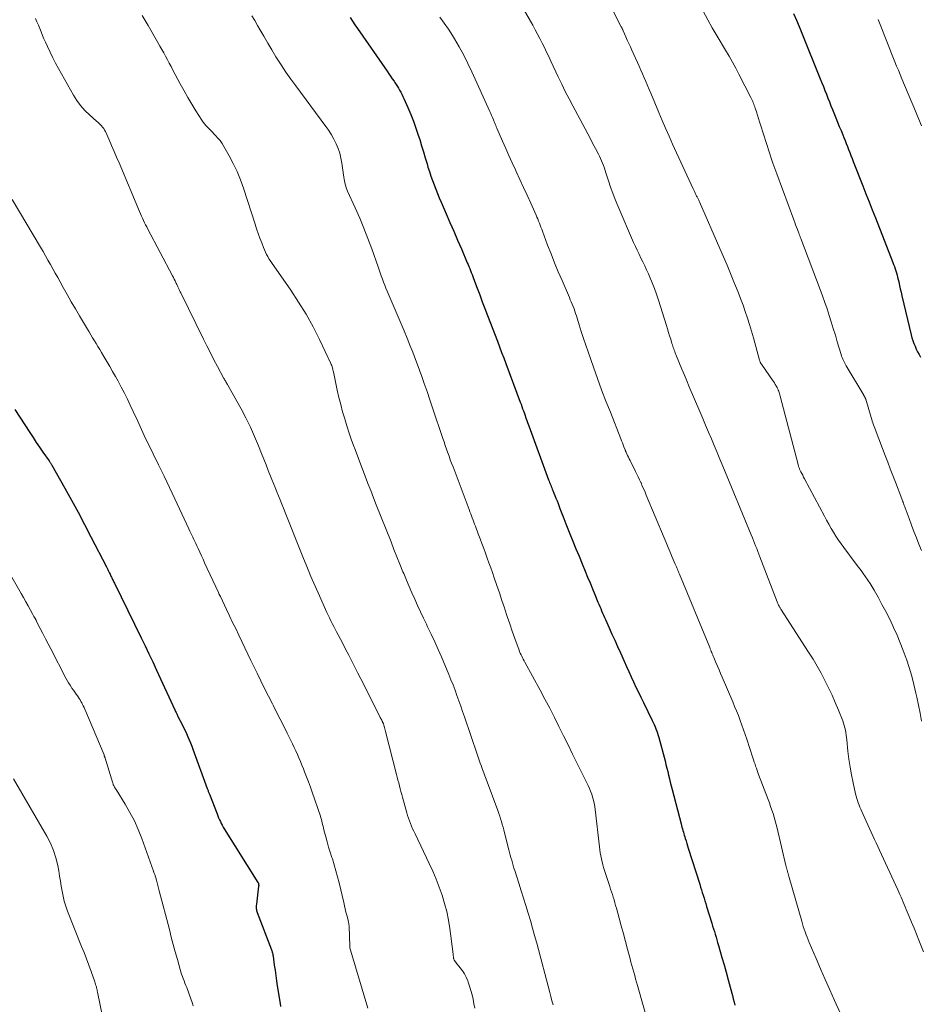
# Model space of a CAD drawing. Units: feet. Extents: x 1945000 to 1950039, y 539994 to 545000.
# Drawn here: x 1945434 to 1945585, y 541185 to 541350 of the extents above; entities that cross this region are included whole.
import ezdxf

# ---------------------------------------------------------------- set-up
doc = ezdxf.new("R2010")
doc.units = ezdxf.units.FT
doc.header["$LTSCALE"] = 100
doc.header["$MEASUREMENT"] = 0
doc.layers.add('CONTOUR INDEX', color=32, linetype='Continuous', lineweight=25)
doc.layers.add('CONTOUR INTERMEDIATE', color=40, linetype='Continuous', lineweight=15)

msp = doc.modelspace()

# ---------------------------------------------------------------- linework, layer by layer
at = {"layer": 'CONTOUR INDEX', "flags": 128}
for points, elevation in [([(1945563.89, 541351.11), (1945564.37, 541350.02), (1945564.82, 541348.93), (1945565.27, 541347.83), (1945568.38, 541340.15), (1945568.64, 541339.51), (1945568.9, 541338.87), (1945569.15, 541338.23), (1945569.41, 541337.58), (1945569.67, 541336.94), (1945569.92, 541336.29), (1945570.18, 541335.65), (1945570.44, 541335.01), (1945571, 541333.62), (1945571.29, 541332.9), (1945571.58, 541332.18), (1945571.87, 541331.46), (1945572.16, 541330.73), (1945572.34, 541330.28), (1945572.54, 541329.78), (1945572.74, 541329.29), (1945572.93, 541328.79), (1945573.13, 541328.29), (1945573.32, 541327.79), (1945573.52, 541327.3), (1945573.71, 541326.8), (1945573.91, 541326.3), (1945575.52, 541322.17), (1945576.05, 541320.83), (1945576.58, 541319.48), (1945577.1, 541318.14), (1945577.63, 541316.8), (1945580.56, 541309.32), (1945580.7, 541308.97), (1945580.82, 541308.62), (1945580.94, 541308.27), (1945581.06, 541307.92), (1945581.17, 541307.56), (1945581.27, 541307.2), (1945581.37, 541306.84), (1945581.45, 541306.48), (1945581.55, 541306.05), (1945581.68, 541305.47), (1945581.82, 541304.89), (1945581.95, 541304.32), (1945582.09, 541303.74), (1945583.64, 541297.16), (1945583.77, 541296.67), (1945583.92, 541296.19), (1945584.1, 541295.71), (1945584.29, 541295.24), (1945584.5, 541294.78), (1945584.73, 541294.32), (1945584.97, 541293.87), (1945585.23, 541293.43)], 1040), ([(1945489.42, 541350.44), (1945489.82, 541349.82), (1945490.24, 541349.21), (1945490.65, 541348.6), (1945495.66, 541341.43), (1945495.95, 541341.01), (1945496.24, 541340.59), (1945496.52, 541340.17), (1945496.81, 541339.75), (1945496.95, 541339.54), (1945497.16, 541339.22), (1945497.37, 541338.9), (1945497.56, 541338.57), (1945497.75, 541338.24), (1945497.93, 541337.9), (1945498.11, 541337.56), (1945498.27, 541337.22), (1945498.43, 541336.87), (1945499.12, 541335.32), (1945499.6, 541334.18), (1945500.05, 541333.04), (1945500.47, 541331.88), (1945500.87, 541330.72), (1945501.12, 541329.95), (1945501.44, 541328.93), (1945501.76, 541327.91), (1945502.06, 541326.89), (1945502.36, 541325.87), (1945502.51, 541325.34), (1945502.74, 541324.58), (1945502.98, 541323.83), (1945503.25, 541323.09), (1945503.52, 541322.35), (1945503.81, 541321.62), (1945504.11, 541320.89), (1945504.41, 541320.16), (1945504.72, 541319.43), (1945505.56, 541317.5), (1945506.2, 541316.02), (1945506.84, 541314.55), (1945507.48, 541313.07), (1945508.11, 541311.59), (1945509.1, 541309.28), (1945509.24, 541308.95), (1945509.38, 541308.63), (1945509.51, 541308.3), (1945509.64, 541307.97), (1945509.77, 541307.64), (1945509.9, 541307.31), (1945510.03, 541306.98), (1945510.15, 541306.65), (1945510.77, 541305.01), (1945511.2, 541303.87), (1945511.63, 541302.72), (1945512.07, 541301.57), (1945512.51, 541300.43), (1945514.17, 541296.08), (1945514.52, 541295.15), (1945514.88, 541294.22), (1945515.23, 541293.29), (1945515.58, 541292.35), (1945517.99, 541285.86), (1945518.13, 541285.49), (1945518.27, 541285.12), (1945518.4, 541284.75), (1945518.54, 541284.38), (1945518.59, 541284.23), (1945518.7, 541283.94), (1945518.81, 541283.64), (1945518.91, 541283.34), (1945519.02, 541283.04), (1945519.13, 541282.75), (1945519.24, 541282.45), (1945519.34, 541282.15), (1945519.45, 541281.85), (1945522.77, 541272.8), (1945522.85, 541272.57), (1945522.94, 541272.35), (1945523.02, 541272.13), (1945523.11, 541271.91), (1945523.2, 541271.69), (1945523.29, 541271.47), (1945523.38, 541271.24), (1945523.47, 541271.02), (1945523.65, 541270.59), (1945523.83, 541270.16), (1945524, 541269.72), (1945524.18, 541269.28), (1945524.35, 541268.85), (1945524.67, 541268.01), (1945525.01, 541267.15), (1945525.34, 541266.3), (1945525.68, 541265.44), (1945526.01, 541264.59), (1945526.34, 541263.76), (1945526.85, 541262.49), (1945527.35, 541261.23), (1945527.87, 541259.96), (1945528.39, 541258.7), (1945528.9, 541257.47), (1945529.31, 541256.48), (1945529.72, 541255.49), (1945530.13, 541254.5), (1945530.54, 541253.52), (1945531.05, 541252.28), (1945531.2, 541251.91), (1945531.36, 541251.54), (1945531.51, 541251.17), (1945531.67, 541250.8), (1945531.83, 541250.43), (1945531.99, 541250.06), (1945532.15, 541249.7), (1945532.31, 541249.33), (1945532.93, 541247.96), (1945533.4, 541246.9), (1945533.87, 541245.85), (1945534.34, 541244.8), (1945534.81, 541243.74), (1945535.43, 541242.34), (1945535.82, 541241.46), (1945536.22, 541240.59), (1945536.61, 541239.73), (1945537.02, 541238.86), (1945537.42, 541238), (1945537.83, 541237.13), (1945538.25, 541236.28), (1945538.67, 541235.42), (1945540.16, 541232.41), (1945540.33, 541232.06), (1945540.49, 541231.7), (1945540.65, 541231.34), (1945540.79, 541230.98), (1945540.93, 541230.61), (1945541.06, 541230.25), (1945541.17, 541229.87), (1945541.28, 541229.5), (1945542.32, 541225.59), (1945542.47, 541225), (1945542.63, 541224.4), (1945542.77, 541223.8), (1945542.91, 541223.2), (1945543.05, 541222.61), (1945543.2, 541222.01), (1945543.34, 541221.41), (1945543.5, 541220.81), (1945545.01, 541215), (1945545.08, 541214.73), (1945545.15, 541214.45), (1945545.23, 541214.18), (1945545.31, 541213.91), (1945545.39, 541213.64), (1945545.47, 541213.37), (1945545.55, 541213.1), (1945545.63, 541212.83), (1945545.71, 541212.55), (1945545.84, 541212.15), (1945545.96, 541211.74), (1945546.09, 541211.33), (1945546.21, 541210.93), (1945548.13, 541204.87), (1945548.28, 541204.41), (1945548.42, 541203.95), (1945548.57, 541203.48), (1945548.72, 541203.02), (1945548.86, 541202.55), (1945549.01, 541202.09), (1945549.15, 541201.62), (1945549.3, 541201.16), (1945550.17, 541198.33), (1945550.31, 541197.86), (1945550.45, 541197.4), (1945550.6, 541196.93), (1945550.74, 541196.47), (1945550.88, 541196), (1945551.02, 541195.53), (1945551.15, 541195.07), (1945551.29, 541194.6), (1945551.87, 541192.58), (1945552.22, 541191.34), (1945552.57, 541190.09), (1945552.91, 541188.85), (1945553.25, 541187.6), (1945553.63, 541186.2), (1945553.78, 541185.65), (1945553.92, 541185.1), (1945554.05, 541184.55)], 1060), ([(1945433.12, 541284.61), (1945435.64, 541280.75), (1945436.19, 541279.92), (1945436.74, 541279.09), (1945437.3, 541278.27), (1945437.86, 541277.45), (1945438.88, 541275.99), (1945438.94, 541275.9), (1945438.99, 541275.81), (1945439.05, 541275.72), (1945439.11, 541275.64), (1945439.16, 541275.55), (1945439.22, 541275.46), (1945439.27, 541275.37), (1945439.32, 541275.28), (1945441.51, 541271.42), (1945442.65, 541269.39), (1945443.76, 541267.36), (1945444.85, 541265.31), (1945445.92, 541263.25), (1945448.52, 541258.17), (1945448.63, 541257.97), (1945448.73, 541257.77), (1945448.83, 541257.57), (1945448.93, 541257.36), (1945448.97, 541257.27), (1945449.05, 541257.11), (1945449.12, 541256.95), (1945449.2, 541256.8), (1945449.27, 541256.64), (1945449.28, 541256.62), (1945449.35, 541256.47), (1945449.42, 541256.33), (1945449.49, 541256.18), (1945449.56, 541256.04), (1945449.63, 541255.9), (1945449.7, 541255.75), (1945449.77, 541255.61), (1945449.84, 541255.46), (1945454.34, 541246.27), (1945454.99, 541244.92), (1945455.64, 541243.57), (1945456.28, 541242.22), (1945456.91, 541240.86), (1945460, 541234.16), (1945460.07, 541234.02), (1945460.13, 541233.89), (1945460.2, 541233.75), (1945460.26, 541233.61), (1945460.33, 541233.48), (1945460.39, 541233.34), (1945460.46, 541233.2), (1945460.53, 541233.07), (1945461.23, 541231.7), (1945461.48, 541231.2), (1945461.73, 541230.69), (1945461.97, 541230.18), (1945462.2, 541229.66), (1945462.42, 541229.15), (1945462.64, 541228.62), (1945462.85, 541228.1), (1945463.04, 541227.57), (1945465.44, 541220.95), (1945465.48, 541220.83), (1945465.53, 541220.71), (1945465.57, 541220.6), (1945465.62, 541220.48), (1945465.66, 541220.36), (1945465.71, 541220.24), (1945465.75, 541220.12), (1945465.8, 541220), (1945467.08, 541216.69), (1945467.21, 541216.36), (1945467.34, 541216.04), (1945467.49, 541215.72), (1945467.64, 541215.41), (1945467.79, 541215.09), (1945467.96, 541214.79), (1945468.13, 541214.48), (1945468.31, 541214.18), (1945473.95, 541205.18), (1945473.99, 541205.11), (1945474.03, 541205.04), (1945474.05, 541204.96), (1945474.07, 541204.88), (1945474.07, 541204.8), (1945474.08, 541204.72), (1945474.08, 541204.64), (1945474.07, 541204.56), (1945473.69, 541201.51), (1945473.67, 541201.33), (1945473.66, 541201.16), (1945473.67, 541200.98), (1945473.68, 541200.8), (1945473.71, 541200.62), (1945473.74, 541200.45), (1945473.79, 541200.28), (1945473.85, 541200.11), (1945476.24, 541193.84), (1945476.29, 541193.72), (1945476.33, 541193.59), (1945476.37, 541193.46), (1945476.4, 541193.33), (1945476.43, 541193.2), (1945476.46, 541193.07), (1945476.48, 541192.94), (1945476.5, 541192.81), (1945476.7, 541191.31), (1945476.82, 541190.43), (1945476.95, 541189.55), (1945477.08, 541188.67), (1945477.21, 541187.79), (1945477.67, 541184.86), (1945477.76, 541184.34)], 1080)]:
    msp.add_lwpolyline(points, dxfattribs=dict(at, elevation=elevation))
at = {"layer": 'CONTOUR INTERMEDIATE', "flags": 128}
for points, elevation in [([(1945530.87, 541356.96), (1945534.97, 541348.91), (1945535.02, 541348.82), (1945535.06, 541348.74), (1945535.1, 541348.65), (1945535.14, 541348.56), (1945535.18, 541348.47), (1945535.23, 541348.38), (1945535.27, 541348.29), (1945535.31, 541348.2), (1945535.73, 541347.24), (1945535.98, 541346.67), (1945536.23, 541346.1), (1945536.49, 541345.53), (1945536.75, 541344.97), (1945537.68, 541342.93), (1945537.97, 541342.28), (1945538.26, 541341.64), (1945538.54, 541340.99), (1945538.82, 541340.34), (1945539.1, 541339.69), (1945539.37, 541339.04), (1945539.65, 541338.39), (1945539.92, 541337.73), (1945541.26, 541334.51), (1945541.82, 541333.18), (1945542.39, 541331.85), (1945542.98, 541330.53), (1945543.58, 541329.21), (1945547.03, 541321.7), (1945547.14, 541321.45), (1945547.26, 541321.21), (1945547.38, 541320.96), (1945547.5, 541320.72), (1945547.62, 541320.47), (1945547.68, 541320.35), (1945547.74, 541320.23), (1945547.8, 541320.12), (1945547.86, 541320), (1945547.91, 541319.88), (1945547.97, 541319.76), (1945548.02, 541319.64), (1945548.08, 541319.51), (1945551.52, 541311.68), (1945552.13, 541310.28), (1945552.73, 541308.89), (1945553.31, 541307.48), (1945553.89, 541306.08), (1945554.17, 541305.41), (1945554.6, 541304.33), (1945555.01, 541303.25), (1945555.41, 541302.17), (1945555.79, 541301.08), (1945556.16, 541299.98), (1945556.51, 541298.88), (1945556.84, 541297.77), (1945557.16, 541296.66), (1945558.2, 541292.88), (1945558.22, 541292.8), (1945558.25, 541292.72), (1945558.28, 541292.64), (1945558.31, 541292.56), (1945558.32, 541292.54), (1945558.35, 541292.48), (1945558.38, 541292.41), (1945558.42, 541292.35), (1945558.46, 541292.29), (1945558.5, 541292.23), (1945558.55, 541292.17), (1945558.59, 541292.11), (1945558.63, 541292.05), (1945560.37, 541289.54), (1945560.53, 541289.31), (1945560.68, 541289.08), (1945560.83, 541288.84), (1945560.97, 541288.59), (1945561.03, 541288.49), (1945561.13, 541288.29), (1945561.23, 541288.1), (1945561.32, 541287.89), (1945561.4, 541287.69), (1945561.47, 541287.48), (1945561.54, 541287.27), (1945561.6, 541287.06), (1945561.66, 541286.85), (1945564.65, 541275.37), (1945564.68, 541275.26), (1945564.71, 541275.15), (1945564.75, 541275.04), (1945564.78, 541274.93), (1945564.82, 541274.82), (1945564.87, 541274.71), (1945564.91, 541274.61), (1945564.96, 541274.5), (1945565.14, 541274.14), (1945565.28, 541273.85), (1945565.43, 541273.57), (1945565.57, 541273.28), (1945565.72, 541273), (1945569.07, 541266.7), (1945569.44, 541266.01), (1945569.81, 541265.34), (1945570.2, 541264.66), (1945570.59, 541263.99), (1945571, 541263.34), (1945571.43, 541262.69), (1945571.87, 541262.05), (1945572.33, 541261.43), (1945574.42, 541258.66), (1945574.82, 541258.13), (1945575.22, 541257.6), (1945575.61, 541257.06), (1945575.99, 541256.52), (1945576.36, 541255.97), (1945576.73, 541255.42), (1945577.07, 541254.85), (1945577.41, 541254.28), (1945578.09, 541253.08), (1945578.74, 541251.89), (1945579.38, 541250.7), (1945579.98, 541249.49), (1945580.57, 541248.27), (1945580.7, 541247.99), (1945581.27, 541246.71), (1945581.81, 541245.43), (1945582.32, 541244.13), (1945582.79, 541242.82), (1945582.85, 541242.66), (1945583.3, 541241.26), (1945583.73, 541239.84), (1945584.1, 541238.42), (1945584.44, 541236.98), (1945584.59, 541236.3), (1945584.88, 541234.95), (1945585.15, 541233.61), (1945585.4, 541232.26)], 1048), ([(1945517.42, 541353.88), (1945520.1, 541349.15), (1945520.51, 541348.41), (1945520.91, 541347.67), (1945521.3, 541346.92), (1945521.68, 541346.17), (1945522.05, 541345.41), (1945522.41, 541344.65), (1945522.78, 541343.89), (1945523.14, 541343.12), (1945524.39, 541340.48), (1945524.97, 541339.26), (1945525.57, 541338.04), (1945526.19, 541336.83), (1945526.82, 541335.63), (1945528.89, 541331.75), (1945529.33, 541330.93), (1945529.77, 541330.1), (1945530.21, 541329.27), (1945530.65, 541328.44), (1945531.13, 541327.53), (1945531.32, 541327.15), (1945531.5, 541326.77), (1945531.67, 541326.37), (1945531.83, 541325.98), (1945531.98, 541325.58), (1945532.12, 541325.17), (1945532.26, 541324.77), (1945532.39, 541324.36), (1945532.81, 541323.04), (1945533.17, 541321.98), (1945533.55, 541320.93), (1945533.95, 541319.89), (1945534.38, 541318.85), (1945537.04, 541312.69), (1945537.33, 541312.02), (1945537.63, 541311.36), (1945537.95, 541310.7), (1945538.27, 541310.05), (1945538.59, 541309.4), (1945538.91, 541308.75), (1945539.22, 541308.09), (1945539.52, 541307.43), (1945539.77, 541306.86), (1945540.17, 541305.91), (1945540.55, 541304.95), (1945540.9, 541303.97), (1945541.23, 541302.99), (1945542.56, 541298.72), (1945542.74, 541298.15), (1945542.91, 541297.57), (1945543.09, 541296.99), (1945543.27, 541296.42), (1945543.47, 541295.73), (1945543.55, 541295.5), (1945543.62, 541295.26), (1945543.7, 541295.03), (1945543.78, 541294.8), (1945543.87, 541294.57), (1945543.95, 541294.34), (1945544.04, 541294.11), (1945544.14, 541293.88), (1945544.75, 541292.37), (1945545.16, 541291.38), (1945545.56, 541290.4), (1945545.97, 541289.41), (1945546.39, 541288.43), (1945548.16, 541284.26), (1945548.64, 541283.12), (1945549.13, 541281.98), (1945549.61, 541280.84), (1945550.1, 541279.7), (1945550.58, 541278.56), (1945551.06, 541277.42), (1945551.54, 541276.28), (1945552.02, 541275.13), (1945556.8, 541263.55), (1945556.99, 541263.09), (1945557.17, 541262.63), (1945557.35, 541262.17), (1945557.53, 541261.71), (1945557.71, 541261.25), (1945557.89, 541260.79), (1945558.06, 541260.33), (1945558.24, 541259.87), (1945561.15, 541252.3), (1945561.22, 541252.12), (1945561.29, 541251.95), (1945561.37, 541251.78), (1945561.46, 541251.61), (1945561.52, 541251.49), (1945561.58, 541251.38), (1945561.64, 541251.28), (1945561.7, 541251.17), (1945561.77, 541251.07), (1945566.43, 541243.86), (1945567.16, 541242.7), (1945567.86, 541241.53), (1945568.53, 541240.33), (1945569.17, 541239.12), (1945569.77, 541237.89), (1945570.35, 541236.65), (1945570.9, 541235.4), (1945571.42, 541234.13), (1945572.14, 541232.31), (1945572.28, 541231.93), (1945572.41, 541231.54), (1945572.51, 541231.14), (1945572.61, 541230.74), (1945572.68, 541230.34), (1945572.75, 541229.93), (1945572.81, 541229.53), (1945572.85, 541229.12), (1945573.03, 541227.22), (1945573.19, 541225.88), (1945573.38, 541224.55), (1945573.62, 541223.23), (1945573.89, 541221.91), (1945574.32, 541220.05), (1945574.41, 541219.67), (1945574.52, 541219.3), (1945574.63, 541218.92), (1945574.76, 541218.56), (1945574.9, 541218.19), (1945575.04, 541217.83), (1945575.19, 541217.47), (1945575.35, 541217.11), (1945576.07, 541215.46), (1945576.34, 541214.85), (1945576.62, 541214.24), (1945576.9, 541213.63), (1945577.18, 541213.02), (1945577.47, 541212.42), (1945577.75, 541211.81), (1945578.04, 541211.21), (1945578.32, 541210.6), (1945581.38, 541203.96), (1945581.57, 541203.55), (1945581.76, 541203.14), (1945581.94, 541202.72), (1945582.12, 541202.31), (1945582.3, 541201.89), (1945582.48, 541201.48), (1945582.65, 541201.06), (1945582.83, 541200.64), (1945583.3, 541199.48), (1945583.71, 541198.49), (1945584.12, 541197.49), (1945584.53, 541196.49), (1945584.94, 541195.49), (1945585.74, 541193.54)], 1052), ([(1945548.74, 541351.5), (1945549.48, 541350.09), (1945550.25, 541348.7), (1945551.06, 541347.33), (1945552.48, 541344.97), (1945553.07, 541343.98), (1945553.64, 541342.98), (1945554.19, 541341.97), (1945554.73, 541340.94), (1945556.73, 541337.04), (1945556.84, 541336.82), (1945556.94, 541336.6), (1945557.04, 541336.38), (1945557.13, 541336.15), (1945557.22, 541335.92), (1945557.3, 541335.7), (1945557.38, 541335.47), (1945557.46, 541335.24), (1945557.66, 541334.61), (1945557.83, 541334.06), (1945558.01, 541333.51), (1945558.18, 541332.96), (1945558.36, 541332.42), (1945559.86, 541327.72), (1945560.15, 541326.84), (1945560.44, 541325.97), (1945560.75, 541325.1), (1945561.06, 541324.23), (1945563.94, 541316.46), (1945564.09, 541316.05), (1945564.24, 541315.65), (1945564.39, 541315.24), (1945564.54, 541314.84), (1945564.77, 541314.25), (1945564.81, 541314.14), (1945564.85, 541314.03), (1945564.89, 541313.92), (1945564.94, 541313.81), (1945564.98, 541313.7), (1945565.02, 541313.59), (1945565.06, 541313.47), (1945565.11, 541313.36), (1945568.34, 541304.79), (1945568.74, 541303.7), (1945569.13, 541302.61), (1945569.51, 541301.52), (1945569.87, 541300.42), (1945570.22, 541299.32), (1945570.57, 541298.22), (1945570.91, 541297.11), (1945571.24, 541296.01), (1945571.89, 541293.84), (1945571.97, 541293.59), (1945572.06, 541293.34), (1945572.15, 541293.1), (1945572.26, 541292.86), (1945572.37, 541292.63), (1945572.49, 541292.4), (1945572.62, 541292.17), (1945572.75, 541291.94), (1945575.68, 541287.03), (1945575.71, 541286.98), (1945575.74, 541286.93), (1945575.77, 541286.88), (1945575.8, 541286.83), (1945575.83, 541286.78), (1945575.86, 541286.72), (1945575.89, 541286.67), (1945575.91, 541286.62), (1945575.94, 541286.54), (1945575.97, 541286.48), (1945575.99, 541286.42), (1945576.01, 541286.36), (1945576.94, 541283.25), (1945577.03, 541282.95), (1945577.12, 541282.65), (1945577.22, 541282.36), (1945577.32, 541282.06), (1945577.42, 541281.76), (1945577.53, 541281.47), (1945577.64, 541281.18), (1945577.75, 541280.88), (1945579.29, 541276.87), (1945579.71, 541275.76), (1945580.14, 541274.65), (1945580.56, 541273.55), (1945580.99, 541272.44), (1945582.06, 541269.61), (1945582.14, 541269.42), (1945582.21, 541269.23), (1945582.28, 541269.04), (1945582.35, 541268.86), (1945582.42, 541268.67), (1945582.49, 541268.48), (1945582.56, 541268.29), (1945582.63, 541268.1), (1945583.28, 541266.31), (1945583.68, 541265.22), (1945584.09, 541264.14), (1945584.51, 541263.07), (1945584.95, 541262), (1945585.39, 541260.93)], 1044), ([(1945436.59, 541350.3), (1945436.85, 541349.75), (1945437.09, 541349.18), (1945437.32, 541348.61), (1945437.55, 541348.03), (1945437.78, 541347.46), (1945438.02, 541346.89), (1945438.26, 541346.32), (1945438.6, 541345.57), (1945439.04, 541344.64), (1945439.49, 541343.71), (1945439.96, 541342.8), (1945440.46, 541341.9), (1945442.98, 541337.43), (1945443.55, 541336.52), (1945444.18, 541335.66), (1945444.89, 541334.86), (1945445.66, 541334.11), (1945446.83, 541333.07), (1945447.05, 541332.87), (1945447.27, 541332.67), (1945447.48, 541332.47), (1945447.68, 541332.26), (1945447.88, 541332.04), (1945448.05, 541331.8), (1945448.2, 541331.56), (1945448.34, 541331.29), (1945448.96, 541329.91), (1945449.38, 541328.95), (1945449.8, 541327.98), (1945450.22, 541327.02), (1945450.63, 541326.05), (1945454.06, 541317.86), (1945454.22, 541317.48), (1945454.38, 541317.11), (1945454.55, 541316.74), (1945454.73, 541316.37), (1945454.91, 541316), (1945455.09, 541315.64), (1945455.28, 541315.28), (1945455.47, 541314.92), (1945459.63, 541307.07), (1945459.77, 541306.8), (1945459.91, 541306.52), (1945460.04, 541306.24), (1945460.17, 541305.97), (1945460.25, 541305.81), (1945460.34, 541305.61), (1945460.43, 541305.41), (1945460.52, 541305.2), (1945460.62, 541305), (1945460.71, 541304.8), (1945460.8, 541304.6), (1945460.9, 541304.4), (1945461, 541304.2), (1945464.8, 541296.46), (1945465.38, 541295.3), (1945465.97, 541294.14), (1945466.56, 541292.99), (1945467.17, 541291.84), (1945468.24, 541289.84), (1945468.32, 541289.7), (1945468.4, 541289.55), (1945468.48, 541289.41), (1945468.57, 541289.27), (1945468.65, 541289.12), (1945468.74, 541288.98), (1945468.82, 541288.84), (1945468.9, 541288.69), (1945471.13, 541284.72), (1945471.93, 541283.2), (1945472.7, 541281.67), (1945473.4, 541280.1), (1945474.06, 541278.51), (1945474.57, 541277.22), (1945474.94, 541276.26), (1945475.31, 541275.31), (1945475.69, 541274.36), (1945476.06, 541273.4), (1945476.26, 541272.89), (1945476.54, 541272.2), (1945476.82, 541271.5), (1945477.1, 541270.81), (1945477.39, 541270.11), (1945477.68, 541269.42), (1945477.96, 541268.73), (1945478.24, 541268.03), (1945478.52, 541267.34), (1945481.49, 541259.88), (1945482.16, 541258.23), (1945482.85, 541256.58), (1945483.55, 541254.95), (1945484.27, 541253.32), (1945485.3, 541251.01), (1945485.52, 541250.54), (1945485.74, 541250.07), (1945485.97, 541249.6), (1945486.2, 541249.13), (1945486.44, 541248.67), (1945486.68, 541248.2), (1945486.92, 541247.74), (1945487.16, 541247.28), (1945487.43, 541246.76), (1945487.81, 541246.04), (1945488.19, 541245.32), (1945488.56, 541244.6), (1945488.93, 541243.88), (1945489.21, 541243.34), (1945489.71, 541242.35), (1945490.22, 541241.36), (1945490.72, 541240.36), (1945491.23, 541239.37), (1945494.41, 541233.05), (1945494.49, 541232.89), (1945494.57, 541232.74), (1945494.65, 541232.58), (1945494.73, 541232.43), (1945494.82, 541232.27), (1945494.85, 541232.19), (1945494.89, 541232.12), (1945494.92, 541232.05), (1945494.96, 541231.97), (1945494.99, 541231.9), (1945495.02, 541231.82), (1945495.05, 541231.75), (1945495.07, 541231.67), (1945495.15, 541231.4), (1945495.22, 541231.19), (1945495.28, 541230.98), (1945495.33, 541230.76), (1945495.39, 541230.55), (1945497.22, 541223.34), (1945497.34, 541222.86), (1945497.46, 541222.38), (1945497.59, 541221.89), (1945497.71, 541221.41), (1945497.84, 541220.93), (1945497.97, 541220.45), (1945498.1, 541219.97), (1945498.23, 541219.49), (1945498.96, 541216.88), (1945499.09, 541216.43), (1945499.24, 541215.98), (1945499.4, 541215.53), (1945499.57, 541215.08), (1945499.75, 541214.64), (1945499.93, 541214.21), (1945500.13, 541213.77), (1945500.33, 541213.34), (1945502.73, 541208.36), (1945503.33, 541207.06), (1945503.89, 541205.74), (1945504.41, 541204.39), (1945504.88, 541203.04), (1945505.3, 541201.66), (1945505.66, 541200.28), (1945505.94, 541198.87), (1945506.16, 541197.45), (1945506.72, 541193.14), (1945506.74, 541193.01), (1945506.75, 541192.88), (1945506.77, 541192.74), (1945506.78, 541192.61), (1945506.79, 541192.51), (1945506.8, 541192.43), (1945506.82, 541192.35), (1945506.85, 541192.27), (1945506.88, 541192.19), (1945506.89, 541192.16), (1945506.92, 541192.1), (1945506.96, 541192.05), (1945507, 541192), (1945507.04, 541191.95), (1945507.08, 541191.9), (1945507.13, 541191.85), (1945507.17, 541191.8), (1945507.21, 541191.75), (1945507.93, 541190.86), (1945508.3, 541190.34), (1945508.64, 541189.81), (1945508.93, 541189.25), (1945509.18, 541188.66), (1945509.26, 541188.45), (1945509.5, 541187.74), (1945509.73, 541187.02), (1945509.92, 541186.29), (1945510.08, 541185.55), (1945510.23, 541184.8), (1945510.37, 541184.06)], 1072), ([(1945454.53, 541350.81), (1945455.01, 541349.96), (1945455.5, 541349.1), (1945457.17, 541346.24), (1945457.5, 541345.67), (1945457.82, 541345.1), (1945458.14, 541344.53), (1945458.45, 541343.95), (1945458.75, 541343.37), (1945459.06, 541342.79), (1945459.37, 541342.22), (1945459.68, 541341.64), (1945460.92, 541339.31), (1945461.55, 541338.16), (1945462.2, 541337.03), (1945462.86, 541335.9), (1945463.55, 541334.79), (1945464.53, 541333.23), (1945464.74, 541332.91), (1945464.97, 541332.6), (1945465.22, 541332.31), (1945465.48, 541332.02), (1945465.75, 541331.75), (1945466.03, 541331.47), (1945466.3, 541331.19), (1945466.57, 541330.92), (1945466.84, 541330.65), (1945467.23, 541330.22), (1945467.59, 541329.78), (1945467.92, 541329.3), (1945468.23, 541328.81), (1945469.13, 541327.23), (1945469.82, 541325.92), (1945470.46, 541324.58), (1945471.02, 541323.2), (1945471.52, 541321.8), (1945473.47, 541315.76), (1945473.74, 541314.96), (1945474.01, 541314.17), (1945474.29, 541313.38), (1945474.58, 541312.6), (1945474.87, 541311.82), (1945475.03, 541311.43), (1945475.2, 541311.05), (1945475.4, 541310.67), (1945475.6, 541310.3), (1945475.63, 541310.26), (1945475.86, 541309.87), (1945476.1, 541309.49), (1945476.35, 541309.12), (1945476.6, 541308.75), (1945479.46, 541304.67), (1945480.78, 541302.66), (1945482.04, 541300.61), (1945483.2, 541298.51), (1945484.29, 541296.36), (1945486.19, 541292.35), (1945486.27, 541292.17), (1945486.34, 541291.99), (1945486.4, 541291.81), (1945486.45, 541291.62), (1945486.47, 541291.55), (1945486.51, 541291.4), (1945486.55, 541291.24), (1945486.58, 541291.09), (1945486.62, 541290.93), (1945487.27, 541287.88), (1945487.55, 541286.66), (1945487.85, 541285.45), (1945488.18, 541284.24), (1945488.52, 541283.04), (1945488.9, 541281.85), (1945489.28, 541280.66), (1945489.69, 541279.48), (1945490.11, 541278.31), (1945490.15, 541278.21), (1945490.6, 541277.01), (1945491.05, 541275.8), (1945491.5, 541274.6), (1945491.96, 541273.4), (1945492.42, 541272.2), (1945492.89, 541271), (1945493.36, 541269.81), (1945493.83, 541268.61), (1945496.3, 541262.38), (1945496.8, 541261.13), (1945497.3, 541259.88), (1945497.8, 541258.63), (1945498.31, 541257.38), (1945498.45, 541257.05), (1945498.89, 541255.97), (1945499.35, 541254.9), (1945499.81, 541253.83), (1945500.28, 541252.76), (1945500.77, 541251.7), (1945501.26, 541250.64), (1945501.75, 541249.59), (1945502.25, 541248.54), (1945502.45, 541248.13), (1945503.05, 541246.87), (1945503.63, 541245.6), (1945504.2, 541244.33), (1945504.75, 541243.05), (1945506, 541240.11), (1945506.36, 541239.23), (1945506.71, 541238.35), (1945507.05, 541237.46), (1945507.37, 541236.57), (1945507.69, 541235.68), (1945508, 541234.78), (1945508.31, 541233.89), (1945508.62, 541232.99), (1945510.75, 541226.75), (1945510.93, 541226.23), (1945511.11, 541225.72), (1945511.29, 541225.21), (1945511.47, 541224.7), (1945511.48, 541224.66), (1945511.68, 541224.13), (1945511.87, 541223.6), (1945512.06, 541223.07), (1945512.26, 541222.54), (1945514.23, 541217.24), (1945514.39, 541216.78), (1945514.55, 541216.32), (1945514.71, 541215.86), (1945514.85, 541215.4), (1945514.99, 541214.93), (1945515.13, 541214.46), (1945515.25, 541214), (1945515.37, 541213.53), (1945516.09, 541210.67), (1945516.2, 541210.23), (1945516.32, 541209.79), (1945516.44, 541209.35), (1945516.56, 541208.91), (1945516.68, 541208.47), (1945516.81, 541208.04), (1945516.94, 541207.6), (1945517.08, 541207.17), (1945517.76, 541205.04), (1945518.16, 541203.79), (1945518.55, 541202.54), (1945518.94, 541201.29), (1945519.32, 541200.03), (1945519.7, 541198.77), (1945520.06, 541197.51), (1945520.42, 541196.25), (1945520.76, 541194.98), (1945522.97, 541186.69), (1945523.15, 541186), (1945523.32, 541185.32), (1945523.5, 541184.64)], 1068), ([(1945472.92, 541350.77), (1945473.41, 541349.95), (1945473.89, 541349.12), (1945474.26, 541348.46), (1945474.93, 541347.31), (1945475.6, 541346.16), (1945476.29, 541345.01), (1945476.98, 541343.87), (1945477.09, 541343.7), (1945477.86, 541342.49), (1945478.64, 541341.3), (1945479.46, 541340.12), (1945480.3, 541338.96), (1945485.37, 541332.16), (1945485.85, 541331.46), (1945486.31, 541330.74), (1945486.72, 541330), (1945487.1, 541329.24), (1945487.42, 541328.45), (1945487.69, 541327.65), (1945487.89, 541326.83), (1945488.04, 541325.99), (1945488.37, 541323.63), (1945488.42, 541323.33), (1945488.47, 541323.04), (1945488.53, 541322.74), (1945488.6, 541322.45), (1945488.69, 541322.16), (1945488.78, 541321.88), (1945488.89, 541321.6), (1945489, 541321.32), (1945490.29, 541318.48), (1945491.04, 541316.78), (1945491.75, 541315.06), (1945492.42, 541313.33), (1945493.06, 541311.59), (1945494.12, 541308.59), (1945494.3, 541308.08), (1945494.48, 541307.57), (1945494.67, 541307.05), (1945494.85, 541306.54), (1945495.04, 541306.03), (1945495.24, 541305.52), (1945495.44, 541305.02), (1945495.65, 541304.52), (1945497.51, 541300.18), (1945498.02, 541298.99), (1945498.51, 541297.81), (1945499, 541296.62), (1945499.48, 541295.43), (1945499.96, 541294.24), (1945500.42, 541293.04), (1945500.87, 541291.83), (1945501.3, 541290.63), (1945501.41, 541290.33), (1945501.88, 541288.98), (1945502.36, 541287.62), (1945502.82, 541286.26), (1945503.28, 541284.89), (1945505.01, 541279.77), (1945505.21, 541279.17), (1945505.41, 541278.57), (1945505.62, 541277.97), (1945505.83, 541277.37), (1945506.05, 541276.77), (1945506.26, 541276.17), (1945506.48, 541275.58), (1945506.71, 541274.98), (1945509.41, 541267.8), (1945509.55, 541267.45), (1945509.68, 541267.1), (1945509.81, 541266.75), (1945509.95, 541266.4), (1945510.08, 541266.05), (1945510.21, 541265.7), (1945510.34, 541265.35), (1945510.47, 541265), (1945510.95, 541263.73), (1945511.25, 541262.92), (1945511.56, 541262.11), (1945511.86, 541261.3), (1945512.16, 541260.49), (1945512.45, 541259.67), (1945512.75, 541258.86), (1945513.04, 541258.04), (1945513.33, 541257.23), (1945513.64, 541256.34), (1945514.07, 541255.08), (1945514.5, 541253.82), (1945514.92, 541252.55), (1945515.34, 541251.29), (1945515.4, 541251.09), (1945515.81, 541249.84), (1945516.23, 541248.6), (1945516.66, 541247.37), (1945517.1, 541246.14), (1945517.8, 541244.21), (1945517.9, 541243.94), (1945518.01, 541243.68), (1945518.13, 541243.43), (1945518.25, 541243.17), (1945518.38, 541242.92), (1945518.51, 541242.67), (1945518.64, 541242.42), (1945518.77, 541242.17), (1945521.34, 541237.47), (1945522.15, 541235.95), (1945522.95, 541234.43), (1945523.73, 541232.9), (1945524.5, 541231.36), (1945525.27, 541229.81), (1945526.03, 541228.27), (1945526.79, 541226.73), (1945527.55, 541225.18), (1945529.39, 541221.44), (1945529.61, 541220.97), (1945529.82, 541220.49), (1945530, 541219.99), (1945530.16, 541219.5), (1945530.3, 541218.99), (1945530.42, 541218.48), (1945530.51, 541217.96), (1945530.59, 541217.45), (1945531.29, 541211.19), (1945531.36, 541210.68), (1945531.43, 541210.18), (1945531.52, 541209.67), (1945531.62, 541209.16), (1945531.73, 541208.66), (1945531.85, 541208.16), (1945531.99, 541207.67), (1945532.15, 541207.18), (1945533.03, 541204.5), (1945533.18, 541204.05), (1945533.32, 541203.59), (1945533.47, 541203.14), (1945533.61, 541202.69), (1945533.75, 541202.24), (1945533.89, 541201.78), (1945534.02, 541201.33), (1945534.15, 541200.87), (1945534.62, 541199.18), (1945534.97, 541197.87), (1945535.33, 541196.57), (1945535.68, 541195.26), (1945536.02, 541193.95), (1945536.44, 541192.37), (1945536.59, 541191.8), (1945536.74, 541191.24), (1945536.9, 541190.67), (1945537.06, 541190.11), (1945537.22, 541189.54), (1945537.38, 541188.98), (1945537.54, 541188.41), (1945537.7, 541187.85), (1945539.94, 541180)], 1064), ([(1945504.49, 541350.54), (1945505.24, 541349.53), (1945505.95, 541348.49), (1945506.63, 541347.43), (1945506.95, 541346.89), (1945507.74, 541345.54), (1945508.5, 541344.16), (1945509.21, 541342.76), (1945509.88, 541341.34), (1945512.89, 541334.69), (1945513.04, 541334.34), (1945513.2, 541333.99), (1945513.35, 541333.64), (1945513.49, 541333.29), (1945513.69, 541332.81), (1945513.74, 541332.7), (1945513.78, 541332.58), (1945513.83, 541332.46), (1945513.88, 541332.35), (1945513.93, 541332.23), (1945513.98, 541332.12), (1945514.03, 541332), (1945514.08, 541331.88), (1945515.03, 541329.69), (1945515.57, 541328.47), (1945516.11, 541327.26), (1945516.65, 541326.05), (1945517.21, 541324.85), (1945517.33, 541324.57), (1945517.94, 541323.25), (1945518.55, 541321.93), (1945519.15, 541320.6), (1945519.75, 541319.27), (1945520.65, 541317.28), (1945520.8, 541316.95), (1945520.94, 541316.62), (1945521.08, 541316.28), (1945521.21, 541315.94), (1945521.35, 541315.61), (1945521.48, 541315.27), (1945521.6, 541314.93), (1945521.73, 541314.59), (1945522.6, 541312.25), (1945523.18, 541310.74), (1945523.77, 541309.24), (1945524.38, 541307.76), (1945525.02, 541306.27), (1945526.25, 541303.44), (1945526.41, 541303.06), (1945526.57, 541302.68), (1945526.73, 541302.31), (1945526.88, 541301.93), (1945527.03, 541301.54), (1945527.17, 541301.16), (1945527.3, 541300.77), (1945527.42, 541300.38), (1945527.88, 541298.86), (1945528.24, 541297.71), (1945528.61, 541296.56), (1945528.99, 541295.42), (1945529.38, 541294.28), (1945530.29, 541291.73), (1945530.97, 541289.83), (1945531.67, 541287.93), (1945532.39, 541286.04), (1945533.13, 541284.16), (1945534.9, 541279.67), (1945535.03, 541279.35), (1945535.16, 541279.02), (1945535.28, 541278.7), (1945535.4, 541278.37), (1945535.6, 541277.86), (1945535.62, 541277.79), (1945535.65, 541277.72), (1945535.68, 541277.65), (1945535.71, 541277.59), (1945535.73, 541277.52), (1945535.77, 541277.45), (1945535.8, 541277.38), (1945535.83, 541277.31), (1945536.03, 541276.9), (1945536.17, 541276.63), (1945536.3, 541276.35), (1945536.44, 541276.08), (1945536.58, 541275.81), (1945537.36, 541274.22), (1945537.59, 541273.76), (1945537.81, 541273.3), (1945538.02, 541272.83), (1945538.24, 541272.36), (1945538.28, 541272.28), (1945538.5, 541271.77), (1945538.73, 541271.25), (1945538.95, 541270.74), (1945539.17, 541270.23), (1945542.17, 541263.08), (1945542.51, 541262.27), (1945542.85, 541261.46), (1945543.19, 541260.65), (1945543.53, 541259.84), (1945544.03, 541258.64), (1945544.12, 541258.43), (1945544.21, 541258.22), (1945544.3, 541258.01), (1945544.38, 541257.8), (1945544.47, 541257.59), (1945544.56, 541257.38), (1945544.64, 541257.17), (1945544.73, 541256.96), (1945549.82, 541244.62), (1945549.9, 541244.42), (1945549.99, 541244.21), (1945550.07, 541244), (1945550.16, 541243.79), (1945550.25, 541243.58), (1945550.33, 541243.38), (1945550.42, 541243.17), (1945550.51, 541242.96), (1945550.86, 541242.14), (1945551.12, 541241.52), (1945551.39, 541240.91), (1945551.65, 541240.29), (1945551.91, 541239.67), (1945553.67, 541235.54), (1945554, 541234.76), (1945554.32, 541233.98), (1945554.63, 541233.2), (1945554.93, 541232.41), (1945555.23, 541231.62), (1945555.51, 541230.83), (1945555.79, 541230.03), (1945556.05, 541229.24), (1945557.07, 541226.1), (1945557.19, 541225.75), (1945557.3, 541225.4), (1945557.42, 541225.05), (1945557.53, 541224.7), (1945557.65, 541224.35), (1945557.78, 541224), (1945557.9, 541223.66), (1945558.03, 541223.31), (1945559.61, 541219.13), (1945559.83, 541218.54), (1945560.04, 541217.94), (1945560.25, 541217.35), (1945560.45, 541216.75), (1945560.64, 541216.15), (1945560.82, 541215.54), (1945560.98, 541214.94), (1945561.13, 541214.32), (1945562.62, 541208.03), (1945562.65, 541207.9), (1945562.68, 541207.77), (1945562.72, 541207.64), (1945562.75, 541207.51), (1945562.79, 541207.37), (1945562.82, 541207.24), (1945562.86, 541207.11), (1945562.9, 541206.98), (1945562.94, 541206.83), (1945563, 541206.62), (1945563.06, 541206.41), (1945563.12, 541206.21), (1945563.18, 541206), (1945565.26, 541198.68), (1945565.39, 541198.23), (1945565.53, 541197.77), (1945565.68, 541197.32), (1945565.83, 541196.86), (1945565.99, 541196.41), (1945566.16, 541195.97), (1945566.34, 541195.52), (1945566.52, 541195.08), (1945567.67, 541192.42), (1945568.44, 541190.65), (1945569.22, 541188.89), (1945570, 541187.12), (1945570.79, 541185.36), (1945572.56, 541181.45)], 1056), ([(1945578.11, 541350.13), (1945578.67, 541348.71), (1945579.23, 541347.28), (1945579.79, 541345.86), (1945580.35, 541344.44), (1945580.92, 541343.02), (1945581.2, 541342.3), (1945581.49, 541341.59), (1945581.78, 541340.88), (1945582.07, 541340.18), (1945584.37, 541334.73), (1945584.71, 541333.91), (1945585.06, 541333.09), (1945585.4, 541332.27)], 1036), ([(1945432.67, 541319.89), (1945437.44, 541311.89), (1945437.87, 541311.17), (1945438.29, 541310.44), (1945438.7, 541309.72), (1945439.11, 541308.99), (1945439.52, 541308.25), (1945439.93, 541307.52), (1945440.33, 541306.79), (1945440.74, 541306.05), (1945441.26, 541305.12), (1945441.93, 541303.93), (1945442.61, 541302.73), (1945443.3, 541301.55), (1945443.99, 541300.36), (1945445.31, 541298.13), (1945445.61, 541297.64), (1945445.9, 541297.15), (1945446.2, 541296.66), (1945446.49, 541296.18), (1945446.79, 541295.69), (1945447.09, 541295.2), (1945447.38, 541294.71), (1945447.68, 541294.22), (1945448.09, 541293.54), (1945448.59, 541292.71), (1945449.07, 541291.87), (1945449.55, 541291.03), (1945450.02, 541290.18), (1945450.47, 541289.37), (1945451, 541288.37), (1945451.53, 541287.37), (1945452.03, 541286.36), (1945452.52, 541285.34), (1945453.01, 541284.29), (1945453.24, 541283.79), (1945453.48, 541283.29), (1945453.71, 541282.78), (1945453.93, 541282.28), (1945454.16, 541281.77), (1945454.39, 541281.27), (1945454.63, 541280.77), (1945454.87, 541280.27), (1945456.36, 541277.2), (1945457.28, 541275.31), (1945458.18, 541273.43), (1945459.08, 541271.54), (1945459.98, 541269.64), (1945462.36, 541264.57), (1945462.53, 541264.21), (1945462.69, 541263.86), (1945462.86, 541263.51), (1945463.02, 541263.15), (1945463.18, 541262.79), (1945463.34, 541262.44), (1945463.51, 541262.09), (1945463.67, 541261.74), (1945463.9, 541261.25), (1945464.17, 541260.66), (1945464.45, 541260.06), (1945464.73, 541259.47), (1945465, 541258.88), (1945467.31, 541253.9), (1945467.39, 541253.72), (1945467.47, 541253.55), (1945467.56, 541253.37), (1945467.64, 541253.2), (1945468.69, 541251), (1945469.2, 541249.94), (1945469.71, 541248.87), (1945470.22, 541247.81), (1945470.73, 541246.74), (1945471.24, 541245.68), (1945471.74, 541244.61), (1945472.26, 541243.55), (1945472.77, 541242.48), (1945473.8, 541240.33), (1945474.43, 541239.03), (1945475.07, 541237.74), (1945475.72, 541236.45), (1945476.38, 541235.16), (1945476.49, 541234.94), (1945477.09, 541233.77), (1945477.69, 541232.59), (1945478.28, 541231.41), (1945478.87, 541230.23), (1945479.47, 541229.03), (1945479.76, 541228.44), (1945480.04, 541227.86), (1945480.31, 541227.27), (1945480.57, 541226.68), (1945480.83, 541226.09), (1945481.09, 541225.49), (1945481.34, 541224.89), (1945481.58, 541224.29), (1945481.79, 541223.78), (1945482.13, 541222.92), (1945482.46, 541222.06), (1945482.77, 541221.19), (1945483.08, 541220.32), (1945484.44, 541216.3), (1945484.53, 541216.02), (1945484.61, 541215.74), (1945484.69, 541215.46), (1945484.76, 541215.18), (1945484.82, 541214.89), (1945484.89, 541214.61), (1945484.96, 541214.32), (1945485.03, 541214.04), (1945485.33, 541212.85), (1945485.57, 541211.98), (1945485.81, 541211.11), (1945486.08, 541210.25), (1945486.36, 541209.39), (1945486.45, 541209.13), (1945486.76, 541208.13), (1945487.06, 541207.13), (1945487.33, 541206.13), (1945487.58, 541205.12), (1945488.35, 541201.82), (1945488.48, 541201.28), (1945488.61, 541200.74), (1945488.74, 541200.2), (1945488.88, 541199.66), (1945489.09, 541198.83), (1945489.13, 541198.71), (1945489.15, 541198.59), (1945489.18, 541198.46), (1945489.2, 541198.34), (1945489.22, 541198.21), (1945489.24, 541198.08), (1945489.25, 541197.96), (1945489.26, 541197.83), (1945489.36, 541194.44), (1945489.36, 541194.42), (1945489.36, 541194.4), (1945489.37, 541194.38), (1945489.37, 541194.35), (1945489.38, 541194.26), (1945489.39, 541194.24), (1945489.39, 541194.22), (1945489.4, 541194.2), (1945489.4, 541194.18), (1945492.4, 541184.08)], 1076), ([(1945432.63, 541256.45), (1945434.21, 541253.73), (1945434.61, 541253.04), (1945435, 541252.34), (1945435.39, 541251.64), (1945435.77, 541250.94), (1945436.18, 541250.17), (1945436.35, 541249.85), (1945436.52, 541249.54), (1945436.69, 541249.22), (1945436.85, 541248.9), (1945437.39, 541247.83), (1945437.83, 541246.97), (1945438.27, 541246.12), (1945438.71, 541245.27), (1945439.15, 541244.41), (1945441.71, 541239.5), (1945441.93, 541239.09), (1945442.16, 541238.69), (1945442.41, 541238.3), (1945442.66, 541237.91), (1945442.73, 541237.79), (1945442.96, 541237.47), (1945443.18, 541237.15), (1945443.41, 541236.82), (1945443.64, 541236.5), (1945443.76, 541236.34), (1945443.92, 541236.1), (1945444.08, 541235.85), (1945444.23, 541235.6), (1945444.37, 541235.35), (1945444.5, 541235.09), (1945444.63, 541234.83), (1945444.75, 541234.56), (1945444.87, 541234.3), (1945448.11, 541226.59), (1945448.14, 541226.53), (1945448.16, 541226.46), (1945448.19, 541226.39), (1945448.21, 541226.32), (1945448.24, 541226.26), (1945448.26, 541226.19), (1945448.28, 541226.12), (1945448.31, 541226.05), (1945449.57, 541221.86), (1945449.62, 541221.72), (1945449.67, 541221.57), (1945449.74, 541221.44), (1945449.81, 541221.3), (1945449.88, 541221.17), (1945449.96, 541221.03), (1945450.04, 541220.9), (1945450.12, 541220.77), (1945451.65, 541218.32), (1945452.46, 541216.94), (1945453.2, 541215.53), (1945453.85, 541214.08), (1945454.43, 541212.59), (1945456.41, 541207.05), (1945456.42, 541207.03), (1945456.43, 541207.02), (1945456.43, 541207), (1945456.44, 541206.98), (1945456.47, 541206.92), (1945456.47, 541206.9), (1945456.48, 541206.88), (1945456.49, 541206.87), (1945456.5, 541206.85), (1945456.61, 541206.63), (1945456.65, 541206.51), (1945456.9, 541205.57), (1945457.02, 541205.12), (1945457.14, 541204.66), (1945457.26, 541204.21), (1945457.38, 541203.75), (1945459.08, 541197.26), (1945459.41, 541196.01), (1945459.74, 541194.76), (1945460.08, 541193.51), (1945460.42, 541192.26), (1945460.9, 541190.54), (1945461.01, 541190.15), (1945461.14, 541189.77), (1945461.27, 541189.39), (1945461.41, 541189.02), (1945461.56, 541188.65), (1945461.7, 541188.27), (1945461.85, 541187.9), (1945461.99, 541187.53), (1945462.69, 541185.64), (1945462.9, 541185.04), (1945463.1, 541184.43)], 1084), ([(1945432.92, 541222.57), (1945438.53, 541212.94), (1945439.14, 541211.77), (1945439.65, 541210.56), (1945440.04, 541209.31), (1945440.35, 541208.03), (1945440.51, 541207.12), (1945440.66, 541206.26), (1945440.81, 541205.41), (1945440.94, 541204.55), (1945441.08, 541203.7), (1945441.24, 541202.85), (1945441.43, 541202.01), (1945441.69, 541201.18), (1945441.98, 541200.37), (1945444.35, 541194.45), (1945444.76, 541193.4), (1945445.17, 541192.34), (1945445.56, 541191.28), (1945445.95, 541190.22), (1945446.55, 541188.5), (1945446.62, 541188.29), (1945446.69, 541188.08), (1945446.75, 541187.86), (1945446.82, 541187.65), (1945446.87, 541187.43), (1945446.93, 541187.21), (1945446.98, 541186.99), (1945447.02, 541186.77), (1945448.25, 541180.74)], 1088)]:
    msp.add_lwpolyline(points, dxfattribs=dict(at, elevation=elevation))

doc.saveas('drawing.dxf')
